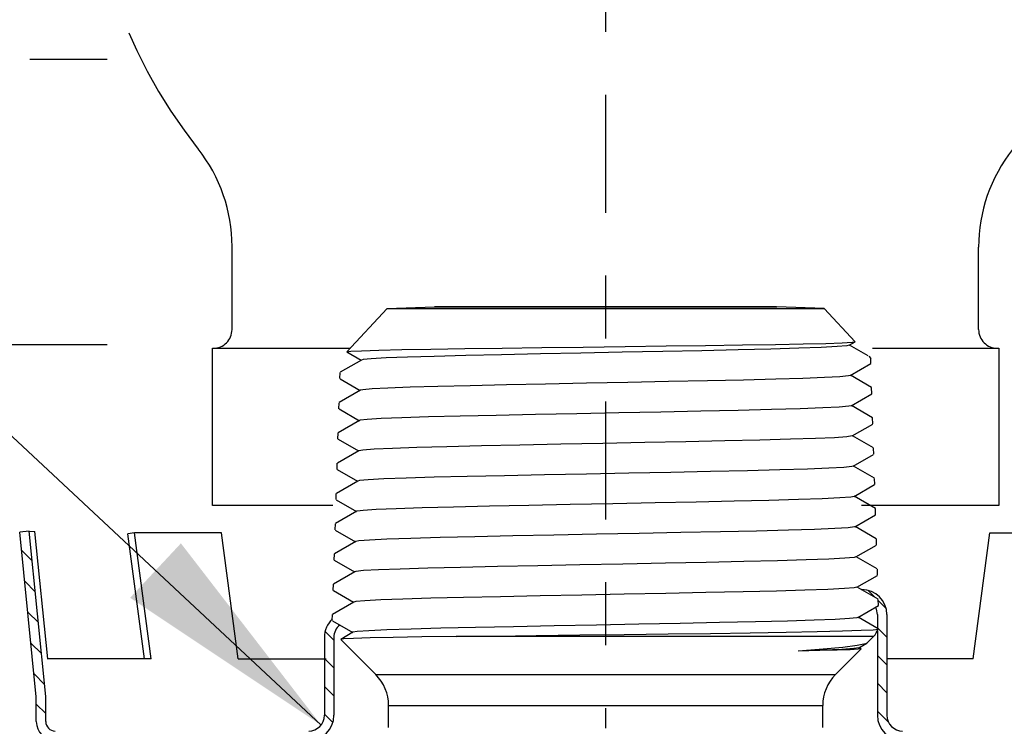
# Model space of a CAD drawing. Units: inches. Extents: x -0.2 to 12.2, y 2.2 to 8.6.
# Drawn here: x 4 to 5.5, y 4.8 to 5.9 of the extents above; entities that cross this region are included whole.
import ezdxf

# ---------------------------------------------------------------- set-up
doc = ezdxf.new("R2010")
doc.units = ezdxf.units.IN
doc.header["$MEASUREMENT"] = 0
doc.linetypes.add('CENTER', pattern=[2, 1.25, -0.25, 0.25, -0.25])
doc.linetypes.add('HIDDEN', pattern=[0.375, 0.25, -0.125])
doc.layers.add('DEFAULT_1', color=7, linetype='CENTER')
doc.layers.add('NOTES', color=3, linetype='Continuous')
doc.styles.add('ROMAN', font='ROMANS', dxfattribs={"oblique": 15, "height": 0.07})
doc.dimstyles.get("Standard").update_dxf_attribs({"dimscale": 2, "dimtxt": 0.25, "dimasz": 0.18, "dimexe": 0.18, "dimexo": 0.0625, "dimgap": 0.09, "dimtad": 0, "dimtih": 1, "dimtoh": 1, "dimdec": 4, "dimzin": 0, "dimdsep": 46, "dimtxsty": 'ROMAN', "dimcen": 0.09, "dimadec": 0, "dimazin": 0, "dimtfac": 1, "dimtdec": 4, "dimtix": 1, "dimtofl": 0, "dimtmove": 0, "dimatfit": 0, "dimfxl": 0, "dimtolj": 1, "dimtzin": 0, "dimarcsym": 0})

msp = doc.modelspace()

# ---------------------------------------------------------------- linework, layer by layer
for p, q in [((3.9689, 5.8721), (4.0916, 5.8721)), ((3.9322, 5.4185), (4.0916, 5.4185)), ((3.9677, 5.1215), (3.9528, 5.12)), ((3.9792, 4.8578), (3.9528, 5.12)), ((3.9942, 4.8584), (3.9677, 5.1215)), ((3.9677, 5.1215), (3.9768, 5.1208)), ((3.9975, 4.9184), (3.9768, 5.1208)), ((4.1353, 5.1187), (4.1249, 5.1174)), ((4.2737, 5.1187), (4.1353, 5.1187)), ((4.1617, 4.9187), (4.1353, 5.1187)), ((4.3002, 4.9187), (4.2737, 5.1187)), ((5.4682, 4.9187), (5.4947, 5.1187)), ((5.4947, 5.1187), (5.6331, 5.1187)), ((4.1512, 4.9187), (4.1249, 5.1174)), ((5.2906, 5.0287), (5.2912, 5.0287)), ((5.3162, 4.9887), (5.3162, 4.9667)), ((5.3312, 4.9887), (5.3312, 4.8287)), ((5.3162, 4.9629), (5.3162, 4.8287)), ((4.4372, 4.9527), (4.4372, 4.8287)), ((4.4522, 4.9527), (4.4522, 4.8287)), ((4.1617, 4.9187), (3.9962, 4.9187)), ((4.3002, 4.9187), (4.4397, 4.9187)), ((5.4682, 4.9187), (5.3312, 4.9187)), ((3.9792, 4.8187), (3.9792, 4.8578)), ((3.9942, 4.8187), (3.9942, 4.8587))]:
    msp.add_line(p, q)
at = {"linetype": 'HIDDEN'}
for p, q in [((4.2903, 5.4422), (4.2903, 5.5741)), ((5.477, 5.4422), (5.477, 5.5728)), ((4.2592, 5.1622), (4.2592, 5.4122)), ((4.2592, 5.4122), (4.4787, 5.4122)), ((4.2592, 5.4122), (4.2603, 5.4122)), ((5.3085, 5.4122), (5.5092, 5.4122)), ((5.507, 5.4122), (5.5092, 5.4122)), ((5.5092, 5.4122), (5.5092, 5.1622)), ((4.4503, 5.1622), (4.2592, 5.1622)), ((5.5092, 5.1622), (5.2911, 5.1622))]:
    msp.add_line(p, q, dxfattribs=at)
at = {"color": 7, "linetype": 'Continuous'}
for p, q in [((4.5368, 5.4756), (4.6119, 5.4783)), ((4.613, 5.4783), (4.6119, 5.4783)), ((5.1554, 5.4783), (4.6135, 5.4783)), ((5.1554, 5.4783), (5.1564, 5.4783)), ((5.2315, 5.4756), (5.1564, 5.4783)), ((4.5368, 5.4756), (4.4726, 5.4067)), ((4.5368, 5.4756), (5.2315, 5.4756)), ((5.2315, 5.4756), (5.2809, 5.4227)), ((5.2715, 5.4171), (5.2808, 5.4225)), ((5.3016, 5.4002), (5.2719, 5.4174)), ((5.2808, 5.4225), (5.2809, 5.4227)), ((4.4727, 5.4066), (4.4956, 5.3933)), ((4.4961, 5.3936), (4.4623, 5.374)), ((5.273, 5.369), (5.3056, 5.3878)), ((5.3023, 5.3997), (5.3056, 5.3962)), ((5.3058, 5.3881), (5.3056, 5.3962)), ((4.4618, 5.364), (4.4621, 5.3738)), ((5.3068, 5.35), (5.2735, 5.3693)), ((4.462, 5.3638), (4.4941, 5.3452)), ((4.4946, 5.3455), (4.4608, 5.3259)), ((5.2745, 5.3209), (5.3071, 5.3397)), ((5.3074, 5.34), (5.307, 5.3497)), ((4.4602, 5.316), (4.4606, 5.3257)), ((4.4605, 5.3157), (4.4927, 5.2971)), ((5.3083, 5.3019), (5.275, 5.3212)), ((4.4931, 5.2974), (4.4592, 5.2778)), ((5.276, 5.2728), (5.3087, 5.2916)), ((5.3089, 5.2919), (5.3086, 5.3016)), ((4.4587, 5.2678), (4.459, 5.2776)), ((4.4589, 5.2676), (4.4911, 5.249)), ((5.3099, 5.2538), (5.2765, 5.2731)), ((4.4916, 5.2493), (4.4577, 5.2297)), ((5.2775, 5.2247), (5.3102, 5.2435)), ((5.3104, 5.2438), (5.3101, 5.2535)), ((4.4572, 5.2197), (4.4575, 5.2295)), ((4.4574, 5.2195), (4.4896, 5.2009)), ((5.3114, 5.2057), (5.278, 5.225)), ((4.4901, 5.2012), (4.4562, 5.1816)), ((5.3119, 5.1957), (5.3116, 5.2054)), ((4.4557, 5.1716), (4.456, 5.1814)), ((5.2791, 5.1766), (5.3117, 5.1954)), ((4.4559, 5.1714), (4.4881, 5.1528)), ((5.3129, 5.1576), (5.2795, 5.1769)), ((4.4886, 5.1531), (4.4547, 5.1335)), ((5.3134, 5.1476), (5.3131, 5.1573)), ((5.2805, 5.1285), (5.3132, 5.1474)), ((4.4542, 5.1235), (4.4545, 5.1333)), ((4.4544, 5.1233), (4.4866, 5.1047)), ((5.3144, 5.1095), (5.281, 5.1288)), ((4.487, 5.105), (4.4532, 5.0854)), ((5.3149, 5.0995), (5.3146, 5.1092)), ((5.2821, 5.0804), (5.3147, 5.0992)), ((4.4527, 5.0754), (4.453, 5.0852)), ((4.4529, 5.0752), (4.4851, 5.0566)), ((5.3159, 5.0614), (5.2825, 5.0807)), ((4.4855, 5.0569), (4.4517, 5.0373)), ((5.3164, 5.0514), (5.3161, 5.0611)), ((5.2836, 5.0323), (5.3162, 5.0512)), ((4.4512, 5.0273), (4.4515, 5.0371)), ((4.4514, 5.0271), (4.4836, 5.0085)), ((5.3174, 5.0133), (5.284, 5.0326)), ((4.484, 5.0088), (4.4502, 4.9892)), ((5.3179, 5.0033), (5.3176, 5.013)), ((5.2851, 4.9842), (5.3177, 5.0031)), ((4.4497, 4.9792), (4.45, 4.989)), ((4.4499, 4.979), (4.4821, 4.9604)), ((5.3172, 4.9661), (5.2855, 4.9845)), ((5.3173, 4.966), (5.3172, 4.9661)), ((4.4631, 4.9494), (4.463, 4.9493)), ((4.5187, 4.8936), (4.463, 4.9493)), ((4.4825, 4.9607), (4.4631, 4.9494)), ((5.3, 4.944), (5.31, 4.9539)), ((5.2497, 4.8936), (5.2904, 4.9343)), ((5.2904, 4.9343), (5.2857, 4.9336)), ((5.2866, 4.9361), (5.2992, 4.9434)), ((5.2903, 4.9345), (5.287, 4.9364)), ((5.3, 4.944), (5.2992, 4.9434)), ((4.5392, 4.8091), (4.5392, 4.8441)), ((5.2292, 4.8091), (5.2292, 4.8441))]:
    msp.add_line(p, q, dxfattribs=at)
at = {"color": 9, "linetype": 'Continuous'}
for p, q in [((4.6119, 5.4783), (5.1564, 5.4783)), ((5.31, 4.9539), (4.6466, 4.9539)), ((4.5187, 4.8936), (5.2497, 4.8936)), ((4.5392, 4.8441), (5.2292, 4.8441))]:
    msp.add_line(p, q, dxfattribs=at)
at = {"color": 0}
for p, q in [((3.9725, 5.0743), (3.9557, 5.091)), ((3.9774, 5.0251), (3.9607, 5.0419)), ((5.312, 5.0164), (5.3008, 5.0276)), ((5.33, 4.9984), (5.3177, 5.0107)), ((3.9824, 4.976), (3.9656, 4.9927)), ((4.4522, 4.9481), (4.4383, 4.962)), ((5.3312, 4.953), (5.3162, 4.968)), ((3.9873, 4.9269), (3.9706, 4.9436)), ((4.4522, 4.9039), (4.4372, 4.9189)), ((5.3312, 4.9088), (5.3162, 4.9238)), ((3.9923, 4.8777), (3.9755, 4.8945)), ((4.4522, 4.8597), (4.4372, 4.8747)), ((5.3312, 4.8646), (5.3162, 4.8796)), ((3.9942, 4.8316), (3.9792, 4.8466)), ((4.4505, 4.8172), (4.4372, 4.8305)), ((5.3336, 4.818), (5.3162, 4.8354))]:
    msp.add_line(p, q, dxfattribs=at)
at = {"color": 7, "linetype": 'Continuous'}
for points in [[(4.4726, 5.4067), (4.4789, 5.4076), (4.4961, 5.4084), (4.5235, 5.4092), (4.5603, 5.4101), (4.6062, 5.4109), (4.6602, 5.4117), (4.7199, 5.4126), (4.7829, 5.4134), (4.8483, 5.4142), (4.915, 5.4151), (4.9806, 5.4159), (5.0431, 5.4168), (5.1016, 5.4176), (5.1541, 5.4184), (5.1984, 5.4193), (5.2341, 5.4201), (5.2604, 5.421), (5.2762, 5.4218), (5.2808, 5.4225)], [(5.2715, 5.4171), (5.2674, 5.4162), (5.2523, 5.4149), (5.2266, 5.4136), (5.1911, 5.4123), (5.1469, 5.411), (5.0951, 5.4097), (5.0373, 5.4084), (4.9752, 5.4071), (4.9104, 5.4059), (4.8448, 5.4046), (4.7804, 5.4033), (4.7189, 5.402), (4.6621, 5.4007), (4.6117, 5.3994), (4.569, 5.3981), (4.5353, 5.3968), (4.5116, 5.3955), (4.4985, 5.3942), (4.4961, 5.3936)], [(5.273, 5.369), (5.2702, 5.3683), (5.2564, 5.367), (5.2321, 5.3657), (5.1978, 5.3644), (5.1545, 5.3631), (5.1035, 5.3618), (5.0462, 5.3605), (4.9843, 5.3592), (4.9195, 5.3579), (4.8537, 5.3566), (4.7888, 5.3553), (4.7265, 5.354), (4.6688, 5.3527), (4.6172, 5.3515), (4.5732, 5.3502), (4.5381, 5.3489), (4.5128, 5.3476), (4.4982, 5.3463), (4.4946, 5.3455)], [(5.2745, 5.3209), (5.2708, 5.3201), (5.2556, 5.3187), (5.2294, 5.3174), (5.1932, 5.3161), (5.1478, 5.3148), (5.0947, 5.3135), (5.0354, 5.3122), (4.9717, 5.3109), (4.9053, 5.3095), (4.8384, 5.3082), (4.7727, 5.3069), (4.7103, 5.3056), (4.6531, 5.3043), (4.6026, 5.303), (4.5603, 5.3017), (4.5276, 5.3004), (4.5053, 5.299), (4.4942, 5.2977), (4.4931, 5.2974)], [(5.276, 5.2728), (5.2677, 5.2715), (5.2482, 5.2701), (5.218, 5.2688), (5.1779, 5.2675), (5.1293, 5.2662), (5.0734, 5.2649), (5.0119, 5.2636), (4.9467, 5.2623), (4.8797, 5.2609), (4.8127, 5.2596), (4.7478, 5.2583), (4.687, 5.257), (4.6319, 5.2557), (4.5842, 5.2544), (4.5453, 5.2531), (4.5163, 5.2518), (4.4982, 5.2504), (4.4916, 5.2493)], [(5.2775, 5.2247), (5.2757, 5.2242), (5.263, 5.2229), (5.2392, 5.2215), (5.205, 5.2202), (5.1613, 5.2189), (5.1095, 5.2176), (5.0511, 5.2163), (4.9877, 5.215), (4.9213, 5.2137), (4.8538, 5.2123), (4.7872, 5.211), (4.7234, 5.2097), (4.6643, 5.2084), (4.6116, 5.2071), (4.567, 5.2058), (4.5317, 5.2045), (4.5067, 5.2031), (4.4928, 5.2018), (4.4901, 5.2012)], [(5.2791, 5.1766), (5.2737, 5.1756), (5.2566, 5.1742), (5.2286, 5.1729), (5.1905, 5.1716), (5.1434, 5.1703), (5.0886, 5.169), (5.0279, 5.1677), (4.9629, 5.1664), (4.8956, 5.1651), (4.8279, 5.1637), (4.7619, 5.1624), (4.6994, 5.1611), (4.6424, 5.1598), (4.5924, 5.1585), (4.551, 5.1572), (4.5194, 5.1559), (4.4985, 5.1545), (4.489, 5.1532), (4.4886, 5.1531)], [(5.2805, 5.1285), (5.28, 5.1283), (5.2699, 5.127), (5.2485, 5.1256), (5.2164, 5.1243), (5.1746, 5.123), (5.1242, 5.1217), (5.0667, 5.1204), (5.0039, 5.1191), (4.9375, 5.1178), (4.8695, 5.1165), (4.802, 5.1151), (4.7369, 5.1138), (4.6761, 5.1125), (4.6213, 5.1112), (4.5743, 5.1099), (4.5364, 5.1086), (4.5087, 5.1073), (4.492, 5.1059), (4.487, 5.105)], [(5.2821, 5.0804), (5.279, 5.0797), (5.2645, 5.0784), (5.2388, 5.077), (5.2027, 5.0757), (5.1573, 5.0744), (5.1038, 5.0731), (5.0438, 5.0718), (4.9791, 5.0705), (4.9117, 5.0692), (4.8434, 5.0678), (4.7763, 5.0665), (4.7124, 5.0652), (4.6534, 5.0639), (4.6013, 5.0626), (4.5574, 5.0613), (4.5232, 5.06), (4.4995, 5.0587), (4.4872, 5.0573), (4.4855, 5.0569)], [(5.2836, 5.0323), (5.2793, 5.0314), (5.2637, 5.0301), (5.2373, 5.0288), (5.201, 5.0275), (5.1557, 5.0262), (5.1028, 5.025), (5.0436, 5.0237), (4.98, 5.0224), (4.9136, 5.0211), (4.8464, 5.0198), (4.7802, 5.0185), (4.717, 5.0172), (4.6584, 5.0159), (4.6063, 5.0147), (4.5619, 5.0134), (4.5267, 5.0121), (4.5016, 5.0108), (4.4872, 5.0095), (4.484, 5.0088)], [(5.2851, 4.9842), (5.2836, 4.9837), (5.2717, 4.9825), (5.2489, 4.9812), (5.2158, 4.9799), (5.1733, 4.9786), (5.1226, 4.9773), (5.0652, 4.976), (5.0027, 4.9747), (4.9368, 4.9734), (4.8694, 4.9722), (4.8024, 4.9709), (4.7377, 4.9696), (4.6772, 4.9683), (4.6224, 4.967), (4.5751, 4.9657), (4.5364, 4.9644), (4.5076, 4.9631), (4.4894, 4.9618), (4.4825, 4.9607)], [(4.6466, 4.9539), (4.7076, 4.9547), (4.7736, 4.9556), (4.8429, 4.9564), (4.9135, 4.9573), (4.9835, 4.9581), (5.0509, 4.959), (5.114, 4.9599), (5.171, 4.9609), (5.2202, 4.9618), (5.2605, 4.9628), (5.2905, 4.9638), (5.3096, 4.9648), (5.3172, 4.9658), (5.3173, 4.966)], [(4.6466, 4.9539), (4.5922, 4.9532), (4.5464, 4.9524), (4.51, 4.9516), (4.4836, 4.9508), (4.4678, 4.9501), (4.4631, 4.9494)], [(5.2992, 4.9434), (5.2971, 4.9425), (5.284, 4.9396), (5.2613, 4.9367), (5.2297, 4.9338), (5.1901, 4.9309)], [(5.2866, 4.9361), (5.2785, 4.9348), (5.2594, 4.9335), (5.2296, 4.9322), (5.1901, 4.9309)], [(5.2857, 4.9336), (5.2728, 4.933), (5.2521, 4.9323), (5.2244, 4.9316), (5.1901, 4.9309)]]:
    msp.add_lwpolyline(points, dxfattribs=at)
at = {"linetype": 'HIDDEN'}
for centre, radius, start, end in [((4.8842, 6.2413), 0.8258, 177.3667, 218.3349), ((4.0403, 5.5741), 0.25, 0, 38.3349), ((5.727, 5.5728), 0.25, 141.5793, 180), ((4.2603, 5.4422), 0.03, 270, 0), ((5.507, 5.4422), 0.03, 180, 270)]:
    msp.add_arc(centre, radius, start, end, dxfattribs=at)
for centre, radius, start, end in [((5.2912, 4.9887), 0.04, 0, 90), ((5.2912, 4.9887), 0.025, 0, 28.0108), ((4.4772, 4.9527), 0.04, 133.2594, 180), ((4.4772, 4.9527), 0.025, 128.6719, 180), ((3.9642, 4.856), 0.015, 0, 10.5), ((4.4122, 4.8287), 0.04, 270, 360), ((4.4122, 4.8287), 0.025, 270, 360), ((5.3562, 4.8287), 0.04, 180, 270), ((5.3562, 4.8287), 0.025, 180, 270), ((4.0092, 4.8187), 0.03, 180, 270), ((4.0092, 4.8187), 0.015, 180, 270)]:
    msp.add_arc(centre, radius, start, end)
at = {"color": 7, "linetype": 'Continuous'}
for centre, radius, start, end in [((5.2888, 4.9752), 0.03, 315, 342.1351), ((4.4692, 4.8441), 0.07, 0, 45), ((5.2992, 4.8441), 0.07, 135, 180)]:
    msp.add_arc(centre, radius, start, end, dxfattribs=at)
at = {"layer": 'DEFAULT_1', "color": 4, "linetype": 'CENTER', "ltscale": 0.15}
msp.add_line((4.8842, 7.2777), (4.8842, 4.8082), dxfattribs=at)
at = {"layer": 'DEFPOINTS', "color": 7, "linetype": 'ByBlock'}
msp.add_point((5.5092, 5.1622), dxfattribs=at)

# ---------------------------------------------------------------- leaders
at = {"layer": 'NOTES', "annotation_type": 0, "has_hookline": 1, "hookline_direction": 1, "text_width": 2.9495}
msp.add_leader([(4.4318, 4.8132), (3.1395, 6.0194), (2.9795, 6.0194)], dimstyle='Standard', override={"dimgap": 0.09, "dimtad": 0}, dxfattribs=at)

doc.saveas('drawing.dxf')
